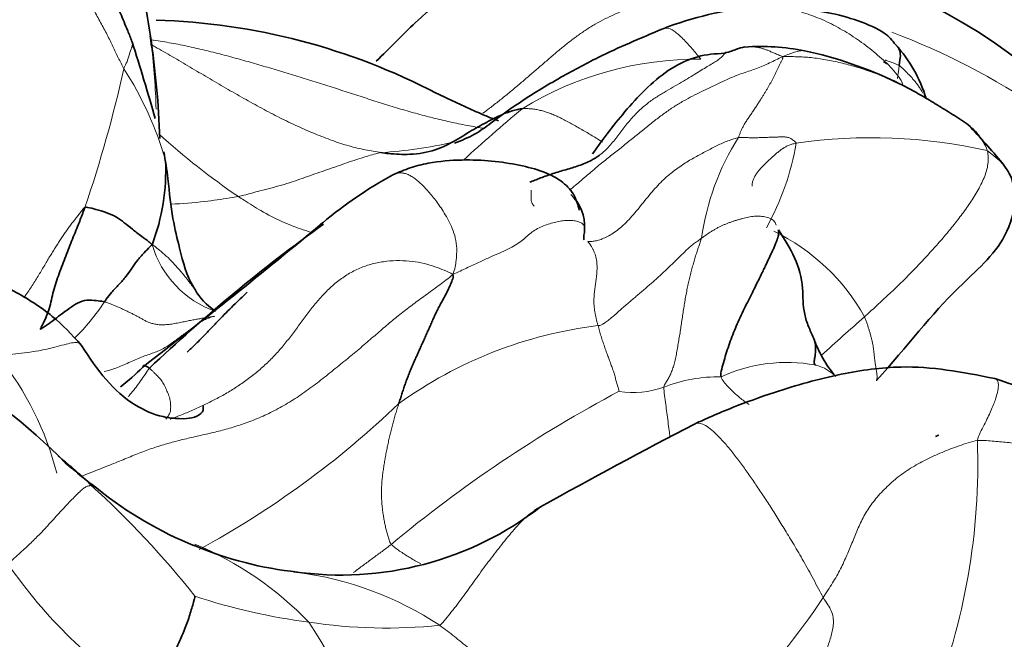
# Model space of a CAD drawing. Units: millimetres. Extents: x 0 to 1775, y 0 to 2448.
# Drawn here: x 1584 to 1596, y 1665 to 1672 of the extents above; entities that cross this region are included whole.
import ezdxf

# ---------------------------------------------------------------- set-up
doc = ezdxf.new("R2010")
doc.units = ezdxf.units.MM
doc.layers.add('DV3_Défaut', color=7, linetype='Continuous')
doc.layers.add('Défaut', color=7, linetype='Continuous')

# ---------------------------------------------------------------- blocks, each defined once
blk = doc.blocks.new('SE2')
at = {"layer": 'DV3_Défaut', "color": 7, "linetype": 'Continuous', "lineweight": 35}
for centre, radius, start, end in [((1591.78, 1665.824), 7.226, 34.1828, 91.7163), ((1576.748, 1670.61), 9.15, 7.9094, 11.6428), ((1593.411, 1668.064), 4.175, 95.4615, 111.065), ((1585.665, 1664.407), 7.657, 62.3572, 88.3997), ((1577.933, 1670.799), 7.948, 6.9014, 7.7851), ((1575.11, 1670.269), 10.82, 2.0357, 8.5115), ((1561.572, 1664.046), 25.242, 15.7316, 17.9026), ((1593.065, 1668.975), 2.773, 78.9738, 93.7363), ((1593.439, 1670.641), 1.676, 16.963, 42.4087), ((1592.603, 1667.018), 4.783, 64.231, 78.0255), ((1594.49, 1671.412), 0.158, 56.2025, 74.1757), ((1588.912, 1664.52), 9.145, 39.7127, 43.4836), ((1582.822, 1669.842), 3.214, 6.0049, 11.7313), ((1583.509, 1670.273), 2.484, 339.193, 2.6645), ((1591.062, 1665.861), 4.961, 118.4928, 130.1515), ((1590.46, 1669.606), 0.519, 356.868, 47.3228), ((1541.297, 1725.599), 72.79, 307.6098, 309.77216), ((1599.719, 1653.202), 20.26, 125.7901, 133.3986), ((1586.923, 1669.175), 0.662, 208.7288, 238.6617), ((1595.079, 1668.771), 1.462, 199.5272, 220.4165), ((1579.799, 1661.881), 7.011, 44.5338, 60.174), ((1583.276, 1670.396), 3.468, 308.9456, 314.7962), ((1622.266, 1609.336), 65.221, 117.36603, 119.19268), ((1590.602, 1673.621), 8.959, 229.6056, 232.8589), ((1588.013, 1670), 4.512, 231.299, 248.1763), ((1588.077, 1669.35), 3.888, 261.7383, 307.6979), ((1588.004, 1669.76), 4.285, 247.1014, 264.0472)]:
    blk.add_arc(centre, radius, start, end, dxfattribs=at)
at = {"layer": 'DV3_Défaut', "color": 7, "linetype": 'Continuous', "lineweight": 18}
for centre, radius, start, end in [((1591.622, 1663.927), 8.54, 42.4396, 69.3486), ((1577.933, 1670.799), 7.948, 1.4746, 6.9014), ((1570.411, 1674.834), 15.451, 341.1222, 347.4783), ((1582.132, 1669.302), 4.008, 15.7288, 32.9834), ((1592.319, 1667.607), 3.99, 89.4195, 121.525), ((1584.867, 1672.543), 9.905, 353.1881, 354.0866), ((1611.165, 1646.357), 32.339, 130.3354, 131.9781), ((1591.784, 1677.192), 8.748, 227.8359, 235.7277), ((1595.344, 1669.056), 3.003, 147.6149, 172.107), ((1594.392, 1664.458), 6.206, 77.1805, 98.3036), ((1588.16, 1676.28), 5.808, 273.8917, 282.4398), ((1590.317, 1671.159), 3.229, 330.9621, 349.9957), ((1592.165, 1667.342), 2.452, 29.0686, 64.2472), ((1586.981, 1669.729), 1.198, 196.368, 250.7071), ((1583.242, 1670.007), 2.4, 313.9167, 327.3532), ((1635.477, 1621.94), 62.176, 131.46308, 132.09623), ((1591.759, 1663.346), 5.121, 96.9781, 125.7463), ((1581.144, 1665.77), 3.665, 14.2558, 38.6731), ((1593.384, 1666.11), 1.881, 79.6664, 114.6089), ((1592.574, 1666.012), 1.808, 89.1578, 111.1217), ((1598.761, 1653.734), 15.746, 117.9153, 129.8239), ((1591.559, 1668.677), 1.044, 260.6216, 290.353), ((1581.112, 1675.495), 11.068, 298.4852, 313.7643), ((1587.928, 1666.78), 7.728, 338.1365, 2.0819), ((1582.495, 1663.97), 3.656, 44.4012, 52.6528), ((1577.665, 1658.321), 11.079, 38.4531, 47.7987), ((1584.76, 1662.075), 4.075, 43.9234, 67.1869), ((1588.999, 1668.964), 5.933, 214.6353, 236.9153), ((1587.058, 1661.545), 3.98, 56.519, 82.7573), ((1588.638, 1672.168), 7.327, 251.7235, 262.606), ((1586.572, 1670.044), 8.718, 305.0591, 326.21), ((1588.624, 1671.005), 6.173, 261.3507, 275.8512), ((1582.825, 1661.654), 5.854, 12.678, 33.7015)]:
    blk.add_arc(centre, radius, start, end, dxfattribs=at)
at = {"layer": 'DV3_Défaut', "color": 7, "linetype": 'Continuous', "lineweight": 35}
for points, knots in [([(1585.591, 1671.805), (1585.574, 1671.852), (1585.546, 1671.923), (1585.485, 1672.072), (1585.39, 1672.29), (1585.241, 1672.616), (1585.102, 1672.946), (1584.976, 1673.196), (1584.898, 1673.315), (1584.857, 1673.371), (1584.836, 1673.399), (1584.821, 1673.416), (1584.814, 1673.423), (1584.81, 1673.427)], [0, 0, 0, 0, 0.084675, 0.15258, 0.275434, 0.499205, 0.756266, 0.880011, 0.939827, 0.969699, 0.984309, 0.991689, 1, 1, 1, 1]), ([(1591.564, 1673.047), (1591.018, 1673.019), (1590.129, 1672.944), (1589.15, 1672.246), (1588.659, 1671.727), (1588.499, 1671.574)], [0, 0, 0, 0, 0.441379, 0.828681, 1, 1, 1, 1]), ([(1594.677, 1671.771), (1594.638, 1671.821), (1594.559, 1671.92), (1594.101, 1672.12), (1593.762, 1672.177), (1593.514, 1672.197)], [0, 0, 0, 0, 0.201723, 0.459818, 1, 1, 1, 1]), ([(1591.91, 1671.959), (1591.625, 1671.84), (1591.236, 1671.675), (1590.732, 1671.406), (1590.452, 1671.24), (1590.325, 1671.16), (1590.099, 1671.013), (1589.921, 1670.878), (1589.655, 1670.686), (1589.517, 1670.633), (1589.429, 1670.599)], [0, 0, 0, 0, 0.194138, 0.316943, 0.387618, 0.413172, 0.445541, 0.69352, 0.836569, 1, 1, 1, 1]), ([(1592.884, 1671.743), (1592.849, 1671.735), (1592.802, 1671.724), (1592.729, 1671.694), (1592.677, 1671.678), (1592.645, 1671.668)], [0, 0, 0, 0, 0.496091, 0.745606, 1, 1, 1, 1]), ([(1594.682, 1671.767), (1594.697, 1671.755), (1594.727, 1671.72), (1594.741, 1671.64), (1594.726, 1671.571), (1594.719, 1671.523)], [0, 0, 0, 0, 0.259227, 0.629613, 1, 1, 1, 1]), ([(1592.645, 1671.668), (1592.527, 1671.661), (1592.32, 1671.647), (1591.894, 1671.445), (1591.477, 1671.016), (1591.203, 1670.659), (1591.073, 1670.473)], [0, 0, 0, 0, 0.162115, 0.330912, 0.67205, 1, 1, 1, 1]), ([(1595.667, 1670.692), (1595.661, 1670.7), (1595.63, 1670.739), (1595.567, 1670.8), (1595.474, 1670.867), (1595.379, 1670.927), (1595.286, 1670.984), (1595.195, 1671.04), (1595.105, 1671.096), (1595.015, 1671.149), (1594.926, 1671.2), (1594.836, 1671.249), (1594.746, 1671.295), (1594.657, 1671.339), (1594.596, 1671.365), (1594.566, 1671.378)], [0, 0, 0, 0, 0.020408, 0.102041, 0.183673, 0.265306, 0.346939, 0.428571, 0.510204, 0.591837, 0.673469, 0.755102, 0.836735, 0.918367, 1, 1, 1, 1]), ([(1589.951, 1670.864), (1589.925, 1670.874), (1589.854, 1670.902), (1589.739, 1670.95), (1589.603, 1671.01), (1589.467, 1671.074), (1589.335, 1671.135), (1589.25, 1671.175), (1589.21, 1671.194)], [0, 0, 0, 0, 0.1083091, 0.2920868, 0.4758645, 0.6596422, 0.8434199, 1, 1, 1, 1]), ([(1588.554, 1670.486), (1588.585, 1670.481), (1588.702, 1670.468), (1588.931, 1670.458), (1589.207, 1670.507), (1589.45, 1670.631), (1589.66, 1670.768), (1589.861, 1670.873), (1590.03, 1670.958), (1590.152, 1670.995), (1590.217, 1671.007), (1590.233, 1671.008)], [0, 0, 0, 0, 0.035714, 0.142857, 0.285714, 0.428571, 0.571429, 0.714286, 0.857143, 0.964286, 1, 1, 1, 1]), ([(1591.149, 1670.452), (1591.12, 1670.43), (1591.044, 1670.383), (1590.91, 1670.329), (1590.754, 1670.283), (1590.6, 1670.237), (1590.453, 1670.185), (1590.359, 1670.148), (1590.324, 1670.134)], [0, 0, 0, 0, 0.122211, 0.297769, 0.473327, 0.648884, 0.824442, 1, 1, 1, 1]), ([(1590.914, 1669.802), (1590.899, 1669.865), (1590.867, 1669.979), (1590.669, 1670.21), (1590.195, 1670.359), (1589.645, 1670.415), (1589.182, 1670.38), (1588.898, 1670.309), (1588.771, 1670.254), (1588.696, 1670.221)], [0, 0, 0, 0, 0.095137, 0.204322, 0.450039, 0.715381, 0.854422, 0.926991, 1, 1, 1, 1]), ([(1594.451, 1667.774), (1594.817, 1668.188), (1595.276, 1668.788), (1595.964, 1669.35), (1596.118, 1669.874), (1596.075, 1670.183), (1595.998, 1670.294), (1595.946, 1670.363)], [0, 0, 0, 0, 0.424703, 0.683649, 0.821466, 0.90163, 1, 1, 1, 1]), ([(1595.968, 1670.336), (1595.962, 1670.344), (1595.949, 1670.36), (1595.934, 1670.375), (1595.925, 1670.384), (1595.924, 1670.384)], [0, 0, 0, 0, 0.45531, 0.947223, 1, 1, 1, 1]), ([(1586.345, 1668.854), (1586.344, 1668.857), (1586.336, 1668.868), (1586.239, 1669.024), (1586.181, 1669.25), (1586.066, 1669.725), (1586.037, 1670.001), (1586.019, 1670.179)], [0, 0, 0, 0, 0.005948, 0.025209, 0.450939, 0.700756, 1, 1, 1, 1]), ([(1585.031, 1669.835), (1585.025, 1669.817), (1585, 1669.751), (1584.949, 1669.616), (1584.872, 1669.434), (1584.794, 1669.228), (1584.713, 1669.022), (1584.645, 1668.814), (1584.615, 1668.622), (1584.547, 1668.479), (1584.507, 1668.4), (1584.498, 1668.382)], [0, 0, 0, 0, 0.035714, 0.142857, 0.285714, 0.428571, 0.571429, 0.714286, 0.857143, 0.964286, 1, 1, 1, 1]), ([(1585.031, 1669.835), (1585.041, 1669.84), (1585.085, 1669.83), (1585.172, 1669.81), (1585.293, 1669.773), (1585.41, 1669.72), (1585.499, 1669.654), (1585.596, 1669.575), (1585.696, 1669.497), (1585.777, 1669.438), (1585.818, 1669.407), (1585.831, 1669.391)], [0, 0, 0, 0, 0.035714, 0.142857, 0.285714, 0.428571, 0.571429, 0.714286, 0.857143, 0.964286, 1, 1, 1, 1]), ([(1590.972, 1669.447), (1590.969, 1669.452), (1590.966, 1669.465), (1590.967, 1669.489), (1590.972, 1669.519), (1590.977, 1669.55), (1590.979, 1669.57), (1590.978, 1669.581)], [0, 0, 0, 0, 0.184528, 0.388396, 0.592264, 0.796132, 1, 1, 1, 1]), ([(1592.601, 1667.82), (1592.591, 1667.847), (1592.609, 1667.912), (1592.637, 1668.012), (1592.667, 1668.114), (1592.701, 1668.217), (1592.74, 1668.32), (1592.782, 1668.424), (1592.828, 1668.527), (1592.877, 1668.629), (1592.927, 1668.729), (1592.974, 1668.823), (1593.018, 1668.91), (1593.056, 1668.986), (1593.088, 1669.052), (1593.115, 1669.109), (1593.139, 1669.159), (1593.161, 1669.206), (1593.182, 1669.251), (1593.203, 1669.296), (1593.224, 1669.34), (1593.242, 1669.382), (1593.258, 1669.422), (1593.271, 1669.458), (1593.28, 1669.491), (1593.286, 1669.521), (1593.287, 1669.546), (1593.285, 1669.561), (1593.284, 1669.567)], [0, 0, 0, 0, 0.038798, 0.077596, 0.116393, 0.155191, 0.193989, 0.232787, 0.271584, 0.310382, 0.34918, 0.387978, 0.426776, 0.465573, 0.504371, 0.543169, 0.581967, 0.620765, 0.659562, 0.69836, 0.737158, 0.775956, 0.814753, 0.853551, 0.892349, 0.931147, 0.969945, 1, 1, 1, 1]), ([(1593.701, 1668.283), (1593.679, 1668.331), (1593.652, 1668.393), (1593.614, 1668.491), (1593.587, 1668.595), (1593.573, 1668.735), (1593.578, 1669.1), (1593.427, 1669.344), (1593.284, 1669.567)], [0, 0, 0, 0, 0.082276, 0.122412, 0.163724, 0.25603, 0.367367, 1, 1, 1, 1]), ([(1585.264, 1668.712), (1585.271, 1668.722), (1585.3, 1668.763), (1585.353, 1668.832), (1585.437, 1668.915), (1585.523, 1669.013), (1585.584, 1669.105), (1585.65, 1669.199), (1585.727, 1669.287), (1585.791, 1669.351), (1585.821, 1669.383), (1585.831, 1669.391)], [0, 0, 0, 0, 0.035714, 0.142857, 0.285714, 0.428571, 0.571429, 0.714286, 0.857143, 0.964286, 1, 1, 1, 1]), ([(1584.991, 1668.194), (1584.871, 1668.326), (1584.654, 1668.557), (1583.982, 1668.982), (1583.452, 1669.163), (1583.013, 1669.299)], [0, 0, 0, 0, 0.218866, 0.459055, 1, 1, 1, 1]), ([(1586.248, 1668.112), (1586.281, 1668.143), (1586.347, 1668.207), (1586.442, 1668.303), (1586.535, 1668.4), (1586.625, 1668.493), (1586.712, 1668.582), (1586.797, 1668.667), (1586.88, 1668.749), (1586.936, 1668.801), (1586.963, 1668.826)], [0, 0, 0, 0, 0.117808, 0.243835, 0.369863, 0.49589, 0.621918, 0.747945, 0.873973, 1, 1, 1, 1]), ([(1584.498, 1668.382), (1584.511, 1668.392), (1584.559, 1668.422), (1584.64, 1668.476), (1584.714, 1668.539), (1584.82, 1668.613), (1584.918, 1668.688), (1585.023, 1668.734), (1585.133, 1668.73), (1585.213, 1668.721), (1585.253, 1668.715), (1585.264, 1668.712)], [0, 0, 0, 0, 0.035714, 0.142857, 0.285714, 0.428571, 0.571429, 0.714286, 0.857143, 0.964286, 1, 1, 1, 1]), ([(1593.701, 1668.284), (1593.704, 1668.278), (1593.714, 1668.25), (1593.726, 1668.198), (1593.727, 1668.126), (1593.719, 1668.062), (1593.71, 1668.01), (1593.706, 1667.982), (1593.721, 1667.96)], [0, 0, 0, 0, 0.068015, 0.301011, 0.534007, 0.767004, 0.883502, 1, 1, 1, 1]), ([(1586.439, 1667.473), (1586.442, 1667.437), (1586.441, 1667.384), (1586.307, 1667.326), (1586.19, 1667.317), (1585.909, 1667.342), (1585.422, 1667.564), (1585.183, 1667.894), (1584.991, 1668.194)], [0, 0, 0, 0, 0.1446575, 0.2592579, 0.3651787, 0.4485215, 0.5898609, 1, 1, 1, 1]), ([(1585.718, 1667.933), (1585.719, 1667.935), (1585.722, 1667.94), (1585.724, 1667.948), (1585.728, 1667.955), (1585.735, 1667.957), (1585.751, 1667.951), (1585.774, 1667.938), (1585.792, 1667.928), (1585.799, 1667.922)], [0, 0, 0, 0, 0.1103807, 0.2586506, 0.4069205, 0.5551903, 0.7034602, 0.8517301, 1, 1, 1, 1]), ([(1595.861, 1667.798), (1595.457, 1667.879), (1594.89, 1667.984), (1593.988, 1667.86), (1593.324, 1667.67), (1592.817, 1667.489), (1592.498, 1667.355), (1592.359, 1667.292), (1592.285, 1667.258)], [0, 0, 0, 0, 0.303616, 0.496506, 0.719376, 0.865012, 0.938972, 1, 1, 1, 1]), ([(1597.345, 1666.908), (1597.348, 1666.912), (1597.348, 1666.935), (1597.303, 1667.01), (1597.18, 1667.148), (1596.973, 1667.314), (1596.56, 1667.565), (1596.171, 1667.697), (1595.861, 1667.798)], [0, 0, 0, 0, 0.054288, 0.174949, 0.313431, 0.467425, 0.635255, 1, 1, 1, 1]), ([(1595.191, 1667.128), (1595.186, 1667.125), (1595.174, 1667.119), (1595.162, 1667.113), (1595.155, 1667.11)], [0, 0, 0, 0, 0.424755, 1, 1, 1, 1]), ([(1590.384, 1666.232), (1590.398, 1666.241), (1590.421, 1666.256), (1590.445, 1666.269), (1590.455, 1666.274)], [0, 0, 0, 0, 0.622138, 1, 1, 1, 1]), ([(1585.76, 1663.993), (1585.763, 1664.029), (1585.791, 1664.061), (1585.841, 1664.133), (1585.896, 1664.212), (1585.959, 1664.304), (1586.017, 1664.391), (1586.066, 1664.479), (1586.109, 1664.567), (1586.149, 1664.655), (1586.186, 1664.741), (1586.222, 1664.825), (1586.254, 1664.907), (1586.28, 1664.988), (1586.303, 1665.068), (1586.321, 1665.129), (1586.334, 1665.179), (1586.339, 1665.204), (1586.341, 1665.211)], [0, 0, 0, 0, 0.035714, 0.071429, 0.142857, 0.214286, 0.285714, 0.357143, 0.428571, 0.5, 0.571429, 0.642857, 0.714286, 0.785714, 0.857143, 0.928571, 0.964286, 1, 1, 1, 1])]:
    blk.add_open_spline(points, degree=3, knots=knots, dxfattribs=at)
at = {"layer": 'DV3_Défaut', "color": 7, "linetype": 'Continuous', "lineweight": 18}
for points in [[(1583.599, 1672.92), (1583.633, 1672.934), (1583.696, 1672.971), (1583.8, 1673.02), (1583.919, 1673.051), (1584.047, 1673.063), (1584.179, 1673.056), (1584.308, 1673.031), (1584.427, 1672.99), (1584.535, 1672.934), (1584.629, 1672.867), (1584.712, 1672.795), (1584.784, 1672.72), (1584.849, 1672.643), (1584.906, 1672.565), (1584.959, 1672.487), (1585.007, 1672.409), (1585.052, 1672.332), (1585.095, 1672.256), (1585.138, 1672.18), (1585.179, 1672.106), (1585.219, 1672.032), (1585.258, 1671.96), (1585.296, 1671.888), (1585.331, 1671.818), (1585.365, 1671.749), (1585.397, 1671.681), (1585.429, 1671.614), (1585.461, 1671.548), (1585.483, 1671.505), (1585.494, 1671.484)], [(1593.336, 1671.628), (1593.34, 1671.615), (1593.331, 1671.597), (1593.316, 1671.568), (1593.3, 1671.537), (1593.284, 1671.504), (1593.268, 1671.471), (1593.252, 1671.437), (1593.236, 1671.404), (1593.22, 1671.372), (1593.204, 1671.341), (1593.188, 1671.31), (1593.17, 1671.28), (1593.153, 1671.249), (1593.134, 1671.218), (1593.115, 1671.187), (1593.095, 1671.155), (1593.075, 1671.122), (1593.052, 1671.086), (1593.028, 1671.048), (1593.001, 1671.008), (1592.973, 1670.966), (1592.944, 1670.924), (1592.916, 1670.882), (1592.889, 1670.841), (1592.867, 1670.803), (1592.849, 1670.767), (1592.834, 1670.732), (1592.82, 1670.699), (1592.812, 1670.676), (1592.808, 1670.664)], [(1594.566, 1671.378), (1594.536, 1671.39), (1594.476, 1671.415), (1594.386, 1671.448), (1594.295, 1671.479), (1594.205, 1671.507), (1594.115, 1671.532), (1594.026, 1671.554), (1593.936, 1671.574), (1593.847, 1671.591), (1593.759, 1671.605), (1593.672, 1671.616), (1593.587, 1671.623), (1593.505, 1671.627), (1593.424, 1671.628), (1593.371, 1671.627), (1593.336, 1671.628)], [(1592.808, 1670.664), (1592.791, 1670.661), (1592.754, 1670.65), (1592.697, 1670.631), (1592.636, 1670.607), (1592.573, 1670.578), (1592.508, 1670.546), (1592.442, 1670.512), (1592.376, 1670.477), (1592.311, 1670.442), (1592.244, 1670.405), (1592.177, 1670.364), (1592.109, 1670.319), (1592.041, 1670.27), (1591.971, 1670.214), (1591.901, 1670.15), (1591.832, 1670.078), (1591.762, 1669.999), (1591.694, 1669.915), (1591.626, 1669.83), (1591.558, 1669.748), (1591.49, 1669.672), (1591.421, 1669.606), (1591.352, 1669.551), (1591.284, 1669.506), (1591.218, 1669.472), (1591.158, 1669.448), (1591.103, 1669.434), (1591.055, 1669.429), (1591.027, 1669.429), (1591.017, 1669.43)], [(1593.496, 1670.598), (1593.49, 1670.608), (1593.474, 1670.622), (1593.452, 1670.64), (1593.432, 1670.653), (1593.414, 1670.662), (1593.396, 1670.667), (1593.377, 1670.67), (1593.359, 1670.672), (1593.341, 1670.673), (1593.324, 1670.673), (1593.306, 1670.672), (1593.287, 1670.672), (1593.266, 1670.671), (1593.242, 1670.67), (1593.216, 1670.669), (1593.187, 1670.668), (1593.155, 1670.668), (1593.123, 1670.667), (1593.09, 1670.666), (1593.055, 1670.664), (1593.021, 1670.663), (1592.989, 1670.662), (1592.959, 1670.662), (1592.934, 1670.663), (1592.91, 1670.665), (1592.887, 1670.666), (1592.862, 1670.667), (1592.836, 1670.667), (1592.818, 1670.666), (1592.808, 1670.664)], [(1594.308, 1668.533), (1594.331, 1668.554), (1594.376, 1668.595), (1594.443, 1668.657), (1594.51, 1668.719), (1594.577, 1668.781), (1594.644, 1668.844), (1594.71, 1668.907), (1594.775, 1668.97), (1594.84, 1669.035), (1594.904, 1669.1), (1594.967, 1669.167), (1595.029, 1669.234), (1595.091, 1669.301), (1595.152, 1669.369), (1595.213, 1669.437), (1595.273, 1669.507), (1595.331, 1669.577), (1595.388, 1669.648), (1595.444, 1669.721), (1595.499, 1669.794), (1595.552, 1669.869), (1595.602, 1669.945), (1595.65, 1670.024), (1595.694, 1670.105), (1595.732, 1670.187), (1595.762, 1670.27), (1595.779, 1670.352), (1595.781, 1670.432), (1595.777, 1670.484), (1595.769, 1670.509)], [(1590.342, 1670.039), (1590.342, 1670.034), (1590.342, 1670.024), (1590.341, 1670.008), (1590.341, 1669.992), (1590.34, 1669.975), (1590.34, 1669.96), (1590.34, 1669.945), (1590.34, 1669.931), (1590.342, 1669.918), (1590.345, 1669.905), (1590.348, 1669.893), (1590.354, 1669.881), (1590.361, 1669.87), (1590.369, 1669.859), (1590.374, 1669.851), (1590.378, 1669.848)], [(1593.257, 1669.622), (1593.255, 1669.631), (1593.25, 1669.645), (1593.238, 1669.665), (1593.222, 1669.683), (1593.199, 1669.698), (1593.171, 1669.71), (1593.139, 1669.719), (1593.105, 1669.726), (1593.069, 1669.73), (1593.033, 1669.731), (1592.998, 1669.73), (1592.963, 1669.726), (1592.928, 1669.719), (1592.894, 1669.712), (1592.859, 1669.703), (1592.824, 1669.693), (1592.788, 1669.683), (1592.753, 1669.672), (1592.717, 1669.66), (1592.682, 1669.647), (1592.648, 1669.633), (1592.615, 1669.619), (1592.581, 1669.603), (1592.548, 1669.585), (1592.514, 1669.566), (1592.479, 1669.544), (1592.443, 1669.521), (1592.407, 1669.495), (1592.383, 1669.478), (1592.369, 1669.468)], [(1590.978, 1669.581), (1590.978, 1669.591), (1590.975, 1669.61), (1590.96, 1669.636), (1590.929, 1669.657), (1590.882, 1669.672), (1590.822, 1669.68), (1590.756, 1669.681), (1590.688, 1669.672), (1590.618, 1669.657), (1590.544, 1669.636), (1590.47, 1669.609), (1590.401, 1669.574), (1590.339, 1669.532), (1590.284, 1669.484), (1590.224, 1669.433), (1590.154, 1669.385), (1590.068, 1669.338), (1589.965, 1669.292), (1589.849, 1669.241), (1589.718, 1669.182), (1589.575, 1669.114), (1589.472, 1669.066), (1589.411, 1669.036)], [(1591.137, 1668.429), (1591.134, 1668.44), (1591.127, 1668.464), (1591.118, 1668.501), (1591.11, 1668.538), (1591.103, 1668.575), (1591.096, 1668.612), (1591.091, 1668.65), (1591.088, 1668.688), (1591.087, 1668.727), (1591.089, 1668.766), (1591.093, 1668.805), (1591.097, 1668.844), (1591.102, 1668.884), (1591.107, 1668.923), (1591.113, 1668.963), (1591.118, 1669.002), (1591.122, 1669.041), (1591.125, 1669.08), (1591.126, 1669.118), (1591.125, 1669.156), (1591.122, 1669.193), (1591.116, 1669.228), (1591.108, 1669.262), (1591.096, 1669.294), (1591.082, 1669.325), (1591.067, 1669.354), (1591.05, 1669.382), (1591.034, 1669.407), (1591.023, 1669.423), (1591.017, 1669.43)], [(1592.369, 1669.468), (1592.355, 1669.458), (1592.323, 1669.435), (1592.275, 1669.4), (1592.227, 1669.361), (1592.18, 1669.318), (1592.133, 1669.273), (1592.087, 1669.227), (1592.04, 1669.18), (1591.993, 1669.134), (1591.946, 1669.089), (1591.898, 1669.044), (1591.85, 1669), (1591.803, 1668.957), (1591.755, 1668.916), (1591.708, 1668.876), (1591.662, 1668.837), (1591.616, 1668.798), (1591.57, 1668.759), (1591.523, 1668.72), (1591.475, 1668.678), (1591.425, 1668.635), (1591.374, 1668.589), (1591.321, 1668.542), (1591.269, 1668.499), (1591.222, 1668.464), (1591.183, 1668.441), (1591.158, 1668.43), (1591.144, 1668.427), (1591.14, 1668.429), (1591.137, 1668.429)], [(1592.369, 1669.468), (1592.365, 1669.453), (1592.353, 1669.42), (1592.335, 1669.369), (1592.317, 1669.314), (1592.298, 1669.257), (1592.281, 1669.197), (1592.263, 1669.135), (1592.246, 1669.071), (1592.23, 1669.006), (1592.214, 1668.941), (1592.199, 1668.873), (1592.185, 1668.802), (1592.173, 1668.73), (1592.161, 1668.657), (1592.149, 1668.583), (1592.138, 1668.509), (1592.127, 1668.434), (1592.116, 1668.36), (1592.104, 1668.287), (1592.091, 1668.215), (1592.079, 1668.142), (1592.066, 1668.07), (1592.052, 1668.001), (1592.034, 1667.939), (1592.014, 1667.882), (1591.991, 1667.831), (1591.967, 1667.785), (1591.941, 1667.744), (1591.924, 1667.718), (1591.922, 1667.699)], [(1586.579, 1668.542), (1586.557, 1668.537), (1586.525, 1668.533), (1586.476, 1668.525), (1586.425, 1668.516), (1586.372, 1668.506), (1586.317, 1668.496), (1586.259, 1668.485), (1586.197, 1668.472), (1586.131, 1668.459), (1586.065, 1668.447), (1586, 1668.439), (1585.941, 1668.437), (1585.887, 1668.441), (1585.839, 1668.451), (1585.795, 1668.466), (1585.756, 1668.483), (1585.72, 1668.503), (1585.685, 1668.523), (1585.648, 1668.542), (1585.611, 1668.562), (1585.574, 1668.58), (1585.535, 1668.599), (1585.497, 1668.617), (1585.459, 1668.635), (1585.421, 1668.653), (1585.383, 1668.669), (1585.344, 1668.685), (1585.304, 1668.699), (1585.277, 1668.708), (1585.264, 1668.712)], [(1591.389, 1667.647), (1591.388, 1667.65), (1591.383, 1667.666), (1591.375, 1667.691), (1591.367, 1667.716), (1591.359, 1667.742), (1591.353, 1667.768), (1591.347, 1667.795), (1591.34, 1667.821), (1591.333, 1667.848), (1591.324, 1667.875), (1591.315, 1667.901), (1591.305, 1667.929), (1591.295, 1667.956), (1591.285, 1667.984), (1591.275, 1668.012), (1591.265, 1668.039), (1591.255, 1668.067), (1591.244, 1668.094), (1591.234, 1668.122), (1591.224, 1668.151), (1591.214, 1668.18), (1591.203, 1668.211), (1591.193, 1668.241), (1591.183, 1668.272), (1591.173, 1668.303), (1591.163, 1668.334), (1591.154, 1668.365), (1591.146, 1668.397), (1591.14, 1668.418), (1591.137, 1668.429)], [(1588.767, 1667.502), (1588.761, 1667.482), (1588.748, 1667.441), (1588.729, 1667.381), (1588.711, 1667.32), (1588.694, 1667.259), (1588.678, 1667.197), (1588.663, 1667.136), (1588.649, 1667.074), (1588.636, 1667.012), (1588.623, 1666.951), (1588.611, 1666.889), (1588.6, 1666.827), (1588.59, 1666.765), (1588.58, 1666.703), (1588.572, 1666.64), (1588.566, 1666.578), (1588.562, 1666.516), (1588.561, 1666.455), (1588.561, 1666.394), (1588.564, 1666.333), (1588.569, 1666.273), (1588.576, 1666.214), (1588.585, 1666.156), (1588.594, 1666.099), (1588.606, 1666.042), (1588.62, 1665.987), (1588.634, 1665.933), (1588.65, 1665.879), (1588.661, 1665.844), (1588.677, 1665.827)], [(1595.651, 1667.061), (1595.614, 1667.058), (1595.541, 1667.035), (1595.435, 1666.999), (1595.331, 1666.962), (1595.23, 1666.922), (1595.133, 1666.879), (1595.038, 1666.834), (1594.946, 1666.785), (1594.857, 1666.732), (1594.771, 1666.676), (1594.69, 1666.614), (1594.614, 1666.549), (1594.542, 1666.48), (1594.475, 1666.409), (1594.414, 1666.335), (1594.359, 1666.259), (1594.311, 1666.181), (1594.27, 1666.103), (1594.234, 1666.023), (1594.2, 1665.944), (1594.168, 1665.863), (1594.134, 1665.782), (1594.1, 1665.7), (1594.063, 1665.618), (1594.023, 1665.535), (1593.978, 1665.452), (1593.928, 1665.368), (1593.874, 1665.283), (1593.837, 1665.225), (1593.817, 1665.196)], [(1595.651, 1667.061), (1595.709, 1667.065), (1595.827, 1667.056), (1596.006, 1667.04), (1596.184, 1667.02), (1596.361, 1666.996), (1596.535, 1666.968), (1596.704, 1666.937), (1596.87, 1666.904), (1597.032, 1666.871), (1597.189, 1666.838), (1597.34, 1666.806), (1597.48, 1666.772), (1597.607, 1666.733), (1597.717, 1666.688), (1597.809, 1666.633), (1597.886, 1666.57), (1597.951, 1666.502), (1598.011, 1666.435), (1598.067, 1666.375), (1598.122, 1666.322), (1598.178, 1666.279), (1598.239, 1666.251), (1598.303, 1666.241), (1598.367, 1666.247), (1598.423, 1666.267), (1598.47, 1666.297), (1598.506, 1666.334), (1598.535, 1666.376), (1598.551, 1666.406), (1598.558, 1666.425)], [(1593.35, 1663.287), (1593.36, 1663.309), (1593.379, 1663.351), (1593.408, 1663.414), (1593.437, 1663.478), (1593.464, 1663.542), (1593.49, 1663.606), (1593.516, 1663.671), (1593.542, 1663.736), (1593.57, 1663.801), (1593.6, 1663.864), (1593.63, 1663.928), (1593.656, 1663.993), (1593.679, 1664.059), (1593.702, 1664.126), (1593.724, 1664.194), (1593.748, 1664.261), (1593.774, 1664.328), (1593.799, 1664.395), (1593.822, 1664.463), (1593.846, 1664.532), (1593.868, 1664.6), (1593.891, 1664.67), (1593.912, 1664.74), (1593.93, 1664.812), (1593.94, 1664.886), (1593.937, 1664.96), (1593.916, 1665.035), (1593.875, 1665.109), (1593.839, 1665.157), (1593.817, 1665.196)], [(1591.58, 1662.908), (1591.555, 1662.939), (1591.485, 1662.998), (1591.381, 1663.075), (1591.28, 1663.14), (1591.184, 1663.199), (1591.094, 1663.259), (1591.006, 1663.32), (1590.922, 1663.385), (1590.841, 1663.451), (1590.763, 1663.518), (1590.686, 1663.586), (1590.611, 1663.655), (1590.536, 1663.725), (1590.462, 1663.795), (1590.388, 1663.868), (1590.314, 1663.941), (1590.239, 1664.015), (1590.163, 1664.089), (1590.085, 1664.163), (1590.007, 1664.236), (1589.928, 1664.308), (1589.847, 1664.379), (1589.765, 1664.451), (1589.682, 1664.522), (1589.598, 1664.594), (1589.513, 1664.663), (1589.428, 1664.732), (1589.341, 1664.799), (1589.284, 1664.843), (1589.253, 1664.864)]]:
    blk.add_open_spline(points, degree=3, dxfattribs=at)
for points, knots in [([(1589.767, 1670.954), (1589.794, 1670.974), (1589.859, 1671.023), (1589.96, 1671.101), (1590.069, 1671.189), (1590.176, 1671.278), (1590.28, 1671.367), (1590.383, 1671.455), (1590.485, 1671.543), (1590.585, 1671.63), (1590.686, 1671.715), (1590.787, 1671.797), (1590.89, 1671.875), (1590.995, 1671.948), (1591.104, 1672.015), (1591.218, 1672.077), (1591.337, 1672.133), (1591.463, 1672.185), (1591.593, 1672.234), (1591.727, 1672.28), (1591.863, 1672.325), (1592.002, 1672.369), (1592.142, 1672.413), (1592.235, 1672.443), (1592.287, 1672.441)], [0, 0, 0, 0, 0.031393, 0.077517, 0.123641, 0.169765, 0.215889, 0.262013, 0.308138, 0.354262, 0.400386, 0.44651, 0.492634, 0.538758, 0.584883, 0.631007, 0.677131, 0.723255, 0.769379, 0.815503, 0.861628, 0.907752, 0.953876, 1, 1, 1, 1]), ([(1592.998, 1672.218), (1593.016, 1672.22), (1593.074, 1672.224), (1593.172, 1672.224), (1593.29, 1672.215), (1593.408, 1672.196), (1593.524, 1672.168), (1593.639, 1672.133), (1593.751, 1672.092), (1593.861, 1672.044), (1593.968, 1671.989), (1594.073, 1671.93), (1594.175, 1671.865), (1594.275, 1671.797), (1594.371, 1671.724), (1594.465, 1671.647), (1594.556, 1671.567), (1594.64, 1671.482), (1594.713, 1671.391), (1594.756, 1671.327), (1594.766, 1671.287)], [0, 0, 0, 0, 0.025703, 0.083015, 0.140326, 0.197638, 0.25495, 0.312261, 0.369573, 0.426884, 0.484196, 0.541507, 0.598819, 0.656131, 0.713442, 0.770754, 0.828065, 0.885377, 0.942688, 1, 1, 1, 1]), ([(1592.359, 1671.597), (1592.348, 1671.61), (1592.306, 1671.662), (1592.223, 1671.764), (1592.118, 1671.874), (1592.015, 1671.955), (1591.95, 1671.973), (1591.919, 1671.963), (1591.912, 1671.961)], [0, 0, 0, 0, 0.058534, 0.234135, 0.46827, 0.702404, 0.936539, 1, 1, 1, 1]), ([(1585.594, 1671.798), (1585.595, 1671.796), (1585.599, 1671.781), (1585.597, 1671.75), (1585.565, 1671.684), (1585.546, 1671.592), (1585.515, 1671.53), (1585.498, 1671.496), (1585.494, 1671.484)], [0, 0, 0, 0, 0.045841, 0.284381, 0.52292, 0.76146, 0.940365, 1, 1, 1, 1]), ([(1585.808, 1671.829), (1585.822, 1671.827), (1585.906, 1671.815), (1586.06, 1671.79), (1586.27, 1671.749), (1586.479, 1671.7), (1586.688, 1671.647), (1586.896, 1671.59), (1587.103, 1671.531), (1587.309, 1671.47), (1587.514, 1671.408), (1587.719, 1671.344), (1587.924, 1671.28), (1588.127, 1671.214), (1588.331, 1671.148), (1588.534, 1671.083), (1588.737, 1671.019), (1588.941, 1670.96), (1589.145, 1670.905), (1589.35, 1670.856), (1589.555, 1670.813), (1589.703, 1670.787), (1589.782, 1670.775), (1589.792, 1670.773)], [0, 0, 0, 0, 0.009972, 0.061676, 0.11338, 0.165083, 0.216787, 0.26849, 0.320194, 0.371898, 0.423601, 0.475305, 0.527009, 0.578712, 0.630416, 0.682119, 0.733823, 0.785527, 0.83723, 0.888934, 0.940637, 0.992341, 1, 1, 1, 1]), ([(1585.811, 1671.773), (1585.829, 1671.763), (1585.882, 1671.735), (1585.969, 1671.687), (1586.072, 1671.627), (1586.177, 1671.565), (1586.282, 1671.503), (1586.388, 1671.441), (1586.494, 1671.378), (1586.601, 1671.316), (1586.708, 1671.253), (1586.815, 1671.192), (1586.922, 1671.131), (1587.029, 1671.071), (1587.136, 1671.013), (1587.243, 1670.956), (1587.35, 1670.901), (1587.456, 1670.849), (1587.561, 1670.8), (1587.666, 1670.753), (1587.77, 1670.709), (1587.874, 1670.668), (1587.976, 1670.629), (1588.076, 1670.595), (1588.175, 1670.565), (1588.272, 1670.54), (1588.368, 1670.519), (1588.462, 1670.501), (1588.524, 1670.491), (1588.554, 1670.486)], [0, 0, 0, 0, 0.020007, 0.057699, 0.0953911, 0.1330831, 0.1707751, 0.2084672, 0.2461592, 0.2838513, 0.3215433, 0.3592353, 0.3969274, 0.4346194, 0.4723115, 0.5100035, 0.5476955, 0.5853876, 0.6230796, 0.6607717, 0.6984637, 0.7361557, 0.7738478, 0.8115398, 0.8492318, 0.8869239, 0.9246159, 0.962308, 1, 1, 1, 1]), ([(1593.336, 1671.628), (1593.328, 1671.631), (1593.311, 1671.638), (1593.285, 1671.648), (1593.26, 1671.658), (1593.237, 1671.668), (1593.215, 1671.677), (1593.195, 1671.687), (1593.175, 1671.695), (1593.156, 1671.703), (1593.137, 1671.71), (1593.118, 1671.717), (1593.099, 1671.722), (1593.08, 1671.728), (1593.06, 1671.733), (1593.04, 1671.737), (1593.02, 1671.741), (1592.998, 1671.743), (1592.975, 1671.744), (1592.95, 1671.744), (1592.924, 1671.744), (1592.902, 1671.744), (1592.888, 1671.743), (1592.884, 1671.743)], [0, 0, 0, 0, 0.048998, 0.097997, 0.146995, 0.195994, 0.244992, 0.29399, 0.342989, 0.391987, 0.440985, 0.489984, 0.538982, 0.587981, 0.636979, 0.685977, 0.734976, 0.783974, 0.832972, 0.881971, 0.930969, 0.979968, 1, 1, 1, 1]), ([(1590.796, 1670.038), (1590.82, 1670.057), (1590.886, 1670.111), (1590.993, 1670.204), (1591.117, 1670.31), (1591.241, 1670.411), (1591.365, 1670.508), (1591.487, 1670.605), (1591.607, 1670.703), (1591.725, 1670.799), (1591.841, 1670.891), (1591.957, 1670.976), (1592.07, 1671.052), (1592.181, 1671.117), (1592.29, 1671.173), (1592.395, 1671.224), (1592.498, 1671.273), (1592.597, 1671.321), (1592.692, 1671.365), (1592.782, 1671.403), (1592.867, 1671.433), (1592.947, 1671.46), (1593.024, 1671.487), (1593.101, 1671.517), (1593.178, 1671.552), (1593.255, 1671.59), (1593.306, 1671.615), (1593.336, 1671.628)], [0, 0, 0, 0, 0.0236094, 0.0642923, 0.1049752, 0.1456582, 0.1863411, 0.2270241, 0.267707, 0.30839, 0.3490729, 0.3897558, 0.4304388, 0.4711217, 0.5118047, 0.5524876, 0.5931706, 0.6338535, 0.6745365, 0.7152194, 0.7559023, 0.7965853, 0.8372682, 0.8779512, 0.9186341, 0.9593171, 1, 1, 1, 1]), ([(1592.653, 1671.682), (1592.652, 1671.68), (1592.647, 1671.67), (1592.633, 1671.649), (1592.603, 1671.618), (1592.563, 1671.587), (1592.513, 1671.555), (1592.454, 1671.519), (1592.386, 1671.478), (1592.31, 1671.431), (1592.224, 1671.379), (1592.131, 1671.323), (1592.03, 1671.265), (1591.923, 1671.204), (1591.813, 1671.135), (1591.702, 1671.055), (1591.595, 1670.959), (1591.493, 1670.845), (1591.397, 1670.719), (1591.3, 1670.591), (1591.216, 1670.503), (1591.162, 1670.461), (1591.149, 1670.452)], [0, 0, 0, 0, 0.008637, 0.062799, 0.11696, 0.171122, 0.225283, 0.279444, 0.333606, 0.387767, 0.441928, 0.49609, 0.550251, 0.604412, 0.658574, 0.712735, 0.766897, 0.821058, 0.875219, 0.929381, 0.983542, 1, 1, 1, 1]), ([(1593.336, 1671.628), (1593.366, 1671.641), (1593.412, 1671.659), (1593.478, 1671.683), (1593.537, 1671.698), (1593.574, 1671.701), (1593.592, 1671.698), (1593.595, 1671.698)], [0, 0, 0, 0, 0.237633, 0.475267, 0.7129, 0.950533, 1, 1, 1, 1]), ([(1594.719, 1671.523), (1594.708, 1671.53), (1594.684, 1671.539), (1594.65, 1671.552), (1594.618, 1671.565), (1594.591, 1671.575), (1594.57, 1671.582), (1594.558, 1671.586), (1594.554, 1671.587)], [0, 0, 0, 0, 0.178737, 0.357473, 0.53621, 0.714946, 0.893683, 1, 1, 1, 1]), ([(1595.004, 1671.192), (1594.998, 1671.204), (1594.983, 1671.229), (1594.959, 1671.266), (1594.932, 1671.304), (1594.903, 1671.34), (1594.874, 1671.374), (1594.845, 1671.406), (1594.814, 1671.436), (1594.784, 1671.466), (1594.752, 1671.496), (1594.731, 1671.516), (1594.719, 1671.523)], [0, 0, 0, 0, 0.088412, 0.1897, 0.290987, 0.392275, 0.493562, 0.59485, 0.696137, 0.797425, 0.898712, 1, 1, 1, 1]), ([(1591.19, 1670.61), (1591.175, 1670.62), (1591.14, 1670.643), (1591.084, 1670.678), (1591.022, 1670.715), (1590.96, 1670.751), (1590.899, 1670.786), (1590.838, 1670.82), (1590.778, 1670.854), (1590.718, 1670.885), (1590.66, 1670.913), (1590.602, 1670.939), (1590.546, 1670.96), (1590.491, 1670.978), (1590.437, 1670.993), (1590.384, 1671.003), (1590.332, 1671.008), (1590.282, 1671.01), (1590.249, 1671.009), (1590.233, 1671.008)], [0, 0, 0, 0, 0.03962, 0.099644, 0.159668, 0.219691, 0.279715, 0.339739, 0.399763, 0.459786, 0.51981, 0.579834, 0.639858, 0.699881, 0.759905, 0.819929, 0.879953, 0.939976, 1, 1, 1, 1]), ([(1595.769, 1670.509), (1595.757, 1670.547), (1595.724, 1670.611), (1595.685, 1670.669), (1595.667, 1670.692)], [0, 0, 0, 0, 0.571429, 1, 1, 1, 1]), ([(1593.496, 1670.598), (1593.477, 1670.594), (1593.444, 1670.586), (1593.401, 1670.571), (1593.362, 1670.551), (1593.326, 1670.528), (1593.292, 1670.502), (1593.258, 1670.475), (1593.225, 1670.446), (1593.192, 1670.416), (1593.159, 1670.386), (1593.126, 1670.354), (1593.093, 1670.321), (1593.062, 1670.287), (1593.034, 1670.252), (1593.009, 1670.216), (1592.989, 1670.178), (1592.975, 1670.14), (1592.97, 1670.109), (1592.971, 1670.091), (1592.971, 1670.086)], [0, 0, 0, 0, 0.057626, 0.115253, 0.172879, 0.230505, 0.288132, 0.345758, 0.403384, 0.461011, 0.518637, 0.576263, 0.63389, 0.691516, 0.749142, 0.806769, 0.864395, 0.922021, 0.979648, 1, 1, 1, 1]), ([(1585.97, 1670.491), (1585.971, 1670.488), (1585.974, 1670.478), (1585.978, 1670.46), (1585.983, 1670.436), (1585.987, 1670.413), (1585.989, 1670.398), (1585.99, 1670.389)], [0, 0, 0, 0, 0.085688, 0.314266, 0.542844, 0.771422, 1, 1, 1, 1]), ([(1588.554, 1670.486), (1588.531, 1670.483), (1588.454, 1670.462), (1588.299, 1670.418), (1588.093, 1670.345), (1587.856, 1670.264), (1587.618, 1670.179), (1587.376, 1670.096), (1587.135, 1670.037), (1586.964, 1669.991), (1586.879, 1669.967), (1586.857, 1669.963)], [0, 0, 0, 0, 0.035714, 0.142857, 0.285714, 0.428571, 0.571429, 0.714286, 0.857143, 0.964286, 1, 1, 1, 1]), ([(1595.924, 1670.384), (1595.917, 1670.391), (1595.9, 1670.405), (1595.871, 1670.427), (1595.839, 1670.454), (1595.805, 1670.482), (1595.782, 1670.501), (1595.769, 1670.509)], [0, 0, 0, 0, 0.182457, 0.386843, 0.591229, 0.795614, 1, 1, 1, 1]), ([(1585.99, 1670.389), (1585.994, 1670.371), (1586, 1670.335), (1586.01, 1670.28), (1586.016, 1670.227), (1586.018, 1670.192), (1586.019, 1670.176)], [0, 0, 0, 0, 0.260688, 0.521376, 0.782065, 1, 1, 1, 1]), ([(1589.411, 1669.036), (1589.434, 1669.103), (1589.452, 1669.206), (1589.46, 1669.349), (1589.442, 1669.474), (1589.405, 1669.584), (1589.358, 1669.681), (1589.307, 1669.769), (1589.256, 1669.848), (1589.206, 1669.918), (1589.156, 1669.98), (1589.108, 1670.036), (1589.06, 1670.087), (1589.013, 1670.132), (1588.967, 1670.171), (1588.922, 1670.202), (1588.878, 1670.226), (1588.835, 1670.241), (1588.795, 1670.247), (1588.758, 1670.245), (1588.725, 1670.235), (1588.704, 1670.225), (1588.694, 1670.22)], [0, 0, 0, 0, 0.050081, 0.100162, 0.1502431, 0.2003241, 0.2504051, 0.3004861, 0.3505672, 0.4006482, 0.4507292, 0.5008102, 0.5508912, 0.6009723, 0.6510533, 0.7011343, 0.7512153, 0.8012964, 0.8513774, 0.9014584, 0.9515394, 1, 1, 1, 1]), ([(1586.049, 1669.874), (1586.051, 1669.874), (1586.186, 1669.879), (1586.422, 1669.897), (1586.69, 1669.937), (1586.824, 1669.957), (1586.857, 1669.963)], [0, 0, 0, 0, 0.00822, 0.50411, 0.876027, 1, 1, 1, 1]), ([(1587.722, 1669.537), (1587.681, 1669.551), (1587.573, 1669.587), (1587.378, 1669.659), (1587.148, 1669.779), (1586.97, 1669.891), (1586.88, 1669.949), (1586.857, 1669.963)], [0, 0, 0, 0, 0.17201, 0.448007, 0.724003, 0.931001, 1, 1, 1, 1]), ([(1584.306, 1668.76), (1584.322, 1668.782), (1584.352, 1668.826), (1584.395, 1668.891), (1584.436, 1668.955), (1584.474, 1669.017), (1584.51, 1669.077), (1584.545, 1669.135), (1584.579, 1669.192), (1584.612, 1669.248), (1584.644, 1669.301), (1584.676, 1669.353), (1584.708, 1669.403), (1584.74, 1669.452), (1584.772, 1669.499), (1584.804, 1669.546), (1584.836, 1669.591), (1584.869, 1669.635), (1584.902, 1669.678), (1584.934, 1669.719), (1584.967, 1669.761), (1584.999, 1669.802), (1585.02, 1669.829), (1585.031, 1669.835)], [0, 0, 0, 0, 0.046555, 0.094227, 0.141899, 0.189572, 0.237244, 0.284916, 0.332588, 0.380261, 0.427933, 0.475605, 0.523277, 0.57095, 0.618622, 0.666294, 0.713966, 0.761639, 0.809311, 0.856983, 0.904655, 0.952328, 1, 1, 1, 1]), ([(1586.346, 1668.854), (1586.316, 1668.893), (1586.251, 1668.977), (1586.171, 1669.077), (1586.083, 1669.172), (1585.999, 1669.261), (1585.925, 1669.318), (1585.869, 1669.365), (1585.841, 1669.389), (1585.831, 1669.391)], [0, 0, 0, 0, 0.1439585, 0.3151668, 0.4863751, 0.6575834, 0.8287917, 0.9571979, 1, 1, 1, 1]), ([(1589.411, 1669.036), (1589.374, 1669.06), (1589.309, 1669.087), (1589.199, 1669.13), (1589.071, 1669.169), (1588.928, 1669.195), (1588.777, 1669.204), (1588.622, 1669.197), (1588.469, 1669.17), (1588.32, 1669.123), (1588.18, 1669.054), (1588.05, 1668.967), (1587.931, 1668.864), (1587.823, 1668.749), (1587.723, 1668.628), (1587.629, 1668.502), (1587.536, 1668.374), (1587.441, 1668.249), (1587.34, 1668.128), (1587.232, 1668.014), (1587.117, 1667.907), (1586.996, 1667.809), (1586.869, 1667.719), (1586.739, 1667.636), (1586.604, 1667.562), (1586.468, 1667.494), (1586.33, 1667.43), (1586.191, 1667.371), (1586.096, 1667.334), (1586.047, 1667.316), (1586.045, 1667.315)], [0, 0, 0, 0, 0.0369842, 0.0739685, 0.1109527, 0.1479369, 0.1849212, 0.2219054, 0.2588896, 0.2958739, 0.3328581, 0.3698424, 0.4068266, 0.4438108, 0.4807951, 0.5177793, 0.5547635, 0.5917478, 0.628732, 0.6657162, 0.7027005, 0.7396847, 0.7766689, 0.8136532, 0.8506374, 0.8876216, 0.9246059, 0.9615901, 0.9985744, 1, 1, 1, 1]), ([(1584.993, 1666.637), (1585.033, 1666.653), (1585.139, 1666.695), (1585.306, 1666.761), (1585.488, 1666.835), (1585.658, 1666.905), (1585.821, 1666.967), (1585.986, 1667.019), (1586.154, 1667.064), (1586.324, 1667.104), (1586.494, 1667.142), (1586.665, 1667.183), (1586.839, 1667.233), (1587.016, 1667.294), (1587.196, 1667.37), (1587.376, 1667.463), (1587.556, 1667.573), (1587.732, 1667.698), (1587.906, 1667.833), (1588.074, 1667.969), (1588.237, 1668.102), (1588.39, 1668.231), (1588.534, 1668.356), (1588.673, 1668.476), (1588.813, 1668.589), (1588.955, 1668.697), (1589.103, 1668.803), (1589.254, 1668.914), (1589.356, 1668.989), (1589.411, 1669.036)], [0, 0, 0, 0, 0.022607, 0.060199, 0.097791, 0.135383, 0.172975, 0.210567, 0.24816, 0.285752, 0.323344, 0.360936, 0.398528, 0.43612, 0.473712, 0.511304, 0.548896, 0.586488, 0.62408, 0.661672, 0.699264, 0.736856, 0.774448, 0.81204, 0.849632, 0.887224, 0.924816, 0.962408, 1, 1, 1, 1]), ([(1586.579, 1668.542), (1586.567, 1668.538), (1586.531, 1668.528), (1586.478, 1668.51), (1586.425, 1668.484), (1586.373, 1668.449), (1586.322, 1668.409), (1586.269, 1668.369), (1586.214, 1668.33), (1586.159, 1668.289), (1586.102, 1668.247), (1586.044, 1668.205), (1585.983, 1668.166), (1585.918, 1668.132), (1585.85, 1668.105), (1585.779, 1668.081), (1585.705, 1668.055), (1585.631, 1668.023), (1585.554, 1667.989), (1585.475, 1667.953), (1585.399, 1667.922), (1585.328, 1667.899), (1585.284, 1667.887), (1585.262, 1667.882)], [0, 0, 0, 0, 0.047687, 0.095374, 0.143061, 0.190748, 0.238435, 0.286122, 0.333809, 0.381496, 0.429183, 0.47687, 0.524557, 0.572244, 0.619931, 0.667618, 0.715305, 0.762992, 0.810679, 0.858366, 0.906053, 0.95374, 1, 1, 1, 1]), ([(1594.308, 1668.533), (1594.314, 1668.52), (1594.324, 1668.493), (1594.339, 1668.451), (1594.353, 1668.41), (1594.366, 1668.37), (1594.377, 1668.329), (1594.388, 1668.289), (1594.398, 1668.249), (1594.406, 1668.21), (1594.413, 1668.171), (1594.418, 1668.132), (1594.423, 1668.094), (1594.427, 1668.055), (1594.431, 1668.015), (1594.437, 1667.974), (1594.443, 1667.932), (1594.45, 1667.889), (1594.457, 1667.847), (1594.459, 1667.809), (1594.455, 1667.786), (1594.451, 1667.775), (1594.45, 1667.773)], [0, 0, 0, 0, 0.05184, 0.103679, 0.155519, 0.207358, 0.259198, 0.311038, 0.362877, 0.414717, 0.466556, 0.518396, 0.570236, 0.622075, 0.673915, 0.725754, 0.777594, 0.829434, 0.881273, 0.933113, 0.984953, 1, 1, 1, 1]), ([(1584.005, 1668.06), (1584.048, 1668.075), (1584.14, 1668.084), (1584.278, 1668.1), (1584.415, 1668.118), (1584.548, 1668.142), (1584.675, 1668.172), (1584.787, 1668.203), (1584.876, 1668.226), (1584.939, 1668.23), (1584.968, 1668.217), (1584.98, 1668.207), (1584.981, 1668.206)], [0, 0, 0, 0, 0.11011, 0.220221, 0.330331, 0.440442, 0.550552, 0.660662, 0.770773, 0.880883, 0.990994, 1, 1, 1, 1]), ([(1585.799, 1667.922), (1585.781, 1667.899), (1585.747, 1667.848), (1585.695, 1667.772), (1585.641, 1667.698), (1585.591, 1667.635), (1585.559, 1667.598), (1585.547, 1667.584)], [0, 0, 0, 0, 0.216671, 0.433342, 0.650014, 0.866685, 1, 1, 1, 1]), ([(1585.993, 1667.317), (1585.993, 1667.317), (1585.999, 1667.324), (1586.011, 1667.336), (1586.026, 1667.357), (1586.038, 1667.379), (1586.046, 1667.401), (1586.05, 1667.424), (1586.052, 1667.448), (1586.052, 1667.475), (1586.05, 1667.503), (1586.047, 1667.533), (1586.041, 1667.563), (1586.032, 1667.593), (1586.021, 1667.622), (1586.008, 1667.651), (1585.995, 1667.68), (1585.982, 1667.709), (1585.968, 1667.737), (1585.952, 1667.763), (1585.934, 1667.787), (1585.914, 1667.809), (1585.894, 1667.83), (1585.874, 1667.85), (1585.852, 1667.872), (1585.828, 1667.896), (1585.809, 1667.915), (1585.799, 1667.922)], [0, 0, 0, 0, 0.001072, 0.042694, 0.084316, 0.125938, 0.16756, 0.209182, 0.250804, 0.292426, 0.334048, 0.37567, 0.417292, 0.458914, 0.500536, 0.542158, 0.58378, 0.625402, 0.667024, 0.708646, 0.750268, 0.79189, 0.833512, 0.875134, 0.916756, 0.958378, 1, 1, 1, 1]), ([(1593.935, 1667.852), (1593.933, 1667.855), (1593.901, 1667.88), (1593.842, 1667.919), (1593.767, 1667.949), (1593.728, 1667.962), (1593.721, 1667.96)], [0, 0, 0, 0, 0.0428797, 0.5214398, 0.88036, 1, 1, 1, 1]), ([(1592.935, 1667.492), (1592.919, 1667.501), (1592.87, 1667.535), (1592.786, 1667.6), (1592.683, 1667.701), (1592.616, 1667.777), (1592.601, 1667.82)], [0, 0, 0, 0, 0.128548, 0.419032, 0.709516, 1, 1, 1, 1]), ([(1595.651, 1667.061), (1595.668, 1667.125), (1595.735, 1667.251), (1595.817, 1667.422), (1595.871, 1667.56), (1595.898, 1667.662), (1595.904, 1667.732), (1595.893, 1667.776), (1595.875, 1667.793), (1595.863, 1667.797), (1595.861, 1667.798)], [0, 0, 0, 0, 0.138663, 0.277325, 0.415988, 0.55465, 0.693313, 0.831975, 0.970638, 1, 1, 1, 1]), ([(1591.922, 1667.699), (1591.92, 1667.669), (1591.929, 1667.596), (1591.943, 1667.492), (1591.957, 1667.39), (1591.97, 1667.286), (1591.982, 1667.191), (1591.99, 1667.13), (1591.993, 1667.105)], [0, 0, 0, 0, 0.175206, 0.350412, 0.525617, 0.700823, 0.876029, 1, 1, 1, 1]), ([(1593.817, 1665.196), (1593.781, 1665.259), (1593.701, 1665.415), (1593.581, 1665.631), (1593.468, 1665.824), (1593.363, 1665.998), (1593.264, 1666.157), (1593.168, 1666.307), (1593.075, 1666.449), (1592.982, 1666.586), (1592.89, 1666.718), (1592.797, 1666.844), (1592.705, 1666.962), (1592.615, 1667.067), (1592.529, 1667.155), (1592.451, 1667.221), (1592.382, 1667.261), (1592.327, 1667.272), (1592.296, 1667.264), (1592.284, 1667.258)], [0, 0, 0, 0, 0.059765, 0.119531, 0.179296, 0.239061, 0.298827, 0.358592, 0.418357, 0.478123, 0.537888, 0.597654, 0.657419, 0.717184, 0.77695, 0.836715, 0.89648, 0.956246, 1, 1, 1, 1]), ([(1585.107, 1666.528), (1585.101, 1666.529), (1585.092, 1666.527), (1585.072, 1666.522), (1585.043, 1666.512), (1585.004, 1666.485), (1584.958, 1666.443), (1584.905, 1666.39), (1584.846, 1666.329), (1584.785, 1666.264), (1584.723, 1666.196), (1584.659, 1666.126), (1584.587, 1666.047), (1584.501, 1665.956), (1584.394, 1665.849), (1584.286, 1665.747), (1584.19, 1665.661), (1584.141, 1665.618), (1584.117, 1665.592)], [0, 0, 0, 0, 0.035714, 0.071429, 0.142857, 0.214286, 0.285714, 0.357143, 0.428571, 0.5, 0.571429, 0.642857, 0.714286, 0.785714, 0.857143, 0.928571, 0.964286, 1, 1, 1, 1]), ([(1585.107, 1666.528), (1585.111, 1666.528), (1585.134, 1666.518), (1585.168, 1666.501), (1585.19, 1666.482), (1585.198, 1666.475)], [0, 0, 0, 0, 0.171639, 0.686557, 1, 1, 1, 1]), ([(1589.253, 1664.864), (1589.279, 1664.883), (1589.326, 1664.94), (1589.395, 1665.027), (1589.465, 1665.116), (1589.535, 1665.209), (1589.604, 1665.304), (1589.673, 1665.402), (1589.743, 1665.499), (1589.813, 1665.594), (1589.884, 1665.688), (1589.955, 1665.78), (1590.027, 1665.871), (1590.1, 1665.96), (1590.175, 1666.046), (1590.253, 1666.127), (1590.323, 1666.189), (1590.368, 1666.221), (1590.384, 1666.232)], [0, 0, 0, 0, 0.0644037, 0.1288074, 0.1932111, 0.2576148, 0.3220185, 0.3864222, 0.4508259, 0.5152296, 0.5796333, 0.644037, 0.7084407, 0.7728444, 0.8372482, 0.9016519, 0.9660556, 1, 1, 1, 1]), ([(1588.227, 1665.492), (1588.229, 1665.493), (1588.268, 1665.523), (1588.345, 1665.58), (1588.456, 1665.662), (1588.567, 1665.744), (1588.641, 1665.798), (1588.677, 1665.827)], [0, 0, 0, 0, 0.008609, 0.256457, 0.504304, 0.752152, 1, 1, 1, 1]), ([(1588.677, 1665.827), (1588.703, 1665.8), (1588.776, 1665.747), (1588.89, 1665.673), (1588.975, 1665.625), (1589.022, 1665.602), (1589.03, 1665.598)], [0, 0, 0, 0, 0.314026, 0.628052, 0.942078, 1, 1, 1, 1])]:
    blk.add_open_spline(points, degree=3, knots=knots, dxfattribs=at)
at = {"layer": 'DV3_Défaut', "color": 7, "linetype": 'Continuous', "lineweight": 35}
blk.add_open_spline([(1589.411, 1669.036), (1589.417, 1669.008), (1589.403, 1668.972), (1589.383, 1668.92), (1589.36, 1668.868), (1589.335, 1668.816), (1589.307, 1668.764), (1589.279, 1668.713), (1589.25, 1668.661), (1589.223, 1668.608), (1589.197, 1668.554), (1589.172, 1668.5), (1589.148, 1668.445), (1589.124, 1668.391), (1589.1, 1668.336), (1589.076, 1668.281), (1589.051, 1668.226), (1589.026, 1668.172), (1589.002, 1668.117), (1588.977, 1668.063), (1588.952, 1668.008), (1588.928, 1667.953), (1588.905, 1667.898), (1588.883, 1667.842), (1588.861, 1667.786), (1588.841, 1667.73), (1588.822, 1667.673), (1588.803, 1667.616), (1588.785, 1667.559), (1588.773, 1667.521), (1588.767, 1667.502)], degree=3, dxfattribs=at)

msp = doc.modelspace()

# ---------------------------------------------------------------- block references
at = {"layer": 'Défaut'}
msp.add_blockref('SE2', (0, 0), dxfattribs=at)

doc.saveas('drawing.dxf')
